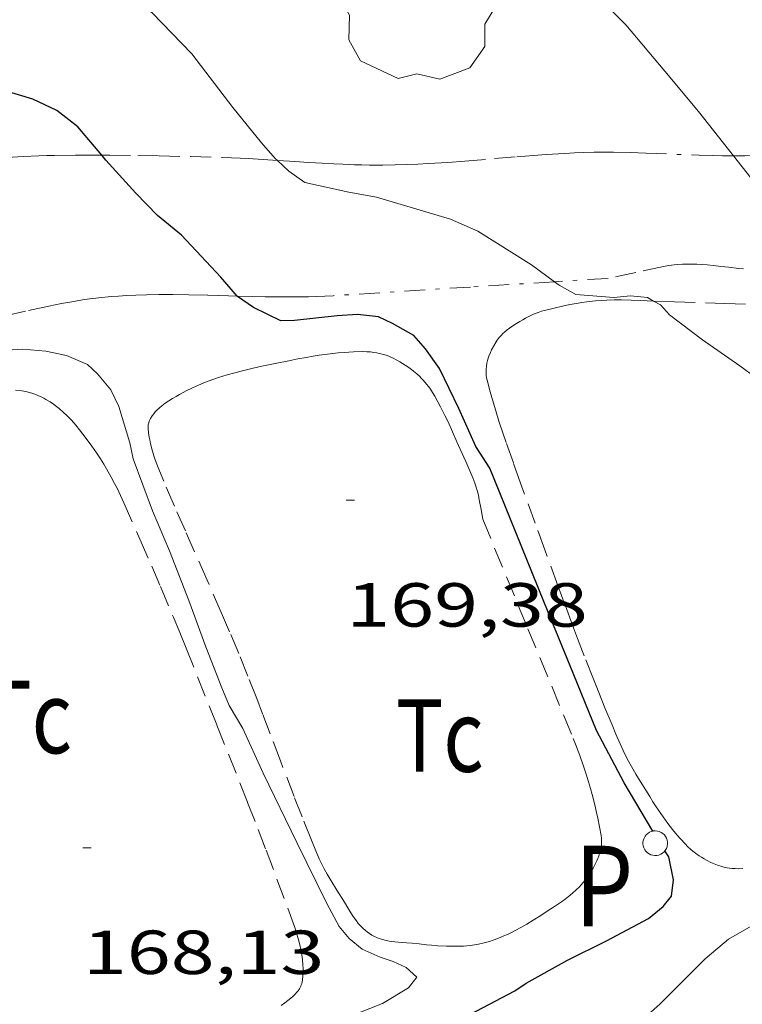
# Model space of a CAD drawing. Units: inches. Extents: x 453998 to 455002, y 4601498 to 4602003.
# Drawn here: x 454140 to 454158, y 4601684 to 4601707 of the extents above; entities that cross this region are included whole.
import ezdxf
from ezdxf.enums import TextEntityAlignment as Align

# ---------------------------------------------------------------- set-up
doc = ezdxf.new("R2010")
doc.units = ezdxf.units.IN
doc.header["$MEASUREMENT"] = 0
doc.linetypes.add('TRAZO_Y_PUNTO', pattern=[1, 0.5, -0.25, 0, -0.25])
doc.linetypes.add('TRAZOS', pattern=[0.75, 0.5, -0.25])
for name, color, linetype, lineweight in [('ARBRE', 7, 'Continuous', 0), ('BARDISSA i BROLLA', 7, 'Continuous', 0), ('CORBA DE NIVELL', 7, 'Continuous', 0), ('CORBA MESTRA', 7, 'Continuous', 0), ('COTA ALTIMETRICA', 7, 'Continuous', 0), ('PARCEL-LA DE CONREU', 7, 'Continuous', 0), ('POU', 7, 'Continuous', 0)]:
    doc.layers.add(name, color=color, linetype=linetype, lineweight=lineweight)
doc.styles.add('Style-Arial', font='ARIAL.TTF')

# ---------------------------------------------------------------- blocks, each defined once
blk = doc.blocks.new('ARBRE')
at = {"color": 0, "linetype": 'ByBlock', "lineweight": -2, "flags": 128}
blk.add_lwpolyline([(-0.507, -1.872), (-1.415, -1.448), (-1.697, -0.9400000000000001), (-1.675, -0.342), (-1.951, 0.138), (-1.943, 0.686), (-1.511, 1.208), (-0.871, 1.406), (-0.543, 1.846), (-0.027, 2.012), (0.541, 1.882), (0.933, 1.428), (1.495, 1.262), (1.921, 0.6940000000000001), (1.969, 0.068), (1.593, -0.562), (1.593, -1.098), (1.229, -1.618), (0.505, -1.886), (-0.049, -1.762), (-0.507, -1.872)], dxfattribs=at)
blk = doc.blocks.new('COTA')
at = {"color": 0, "linetype": 'ByBlock', "lineweight": -2}
blk.add_line((0, 0), (0.2, 0), dxfattribs=at)

msp = doc.modelspace()

# ---------------------------------------------------------------- linework, layer by layer
at = {"layer": 'BARDISSA i BROLLA', "color": 3, "linetype": 'TRAZO_Y_PUNTO', "lineweight": 0}
for points in [[(454157.4170990397, 4601704.022283195, 171.99173067218), (454157.5134221283, 4601704.022015641, 171.9962666625984), (454157.6934224301, 4601704.025014278, 172.005266676552), (454157.8744227487, 4601704.030012914, 172.0142666905057), (454158.0444230653, 4601704.037011635, 172.0232667044592), (454158.2034233877, 4601704.047010443, 172.0322667184128), (454158.3524237023, 4601704.05800933, 172.0412667323664), (454158.491424024, 4601704.072008298, 172.0492667447696), (454158.6224243409, 4601704.087007327, 172.0582667587232), (454158.7444246514, 4601704.103006426, 172.0662667711264), (454158.8594249586, 4601704.120005581, 172.0742667835297), (454159.0724255772, 4601704.158004023, 172.0882668052352), (454159.2584261539, 4601704.19600267, 172.1012668253904), (454159.4194266994, 4601704.235001509, 172.1132668439952), (454159.5604272064, 4601704.273000498, 172.1232668594992), (454159.6824276763, 4601704.30999963, 172.1322668734528), (454159.7884280986, 4601704.343998877, 172.1402668858561)], [(454146.4038575247, 4601703.91102336, 171.0384935598668), (454146.697404373, 4601703.892097506, 171.1252653122), (454146.9364046298, 4601703.877095669, 171.195265420728), (454147.1454048476, 4601703.863094062, 171.2542655122016), (454147.3284050478, 4601703.852092656, 171.3032655881712), (454147.4894052292, 4601703.843091421, 171.345265653288), (454147.7714055526, 4601703.828089258, 171.4122657571648), (454147.983405813, 4601703.819087636, 171.4582658284832), (454148.143406008, 4601703.812086411, 171.4882658749952), (454148.2634061637, 4601703.808085494, 171.5092659075537), (454148.4444064064, 4601703.803084112, 171.5362659494144), (454148.6264066657, 4601703.800082727, 171.5582659835233), (454148.9484071573, 4601703.799080282, 171.5912660346864), (454149.2504076559, 4601703.803077997, 171.6182660765472), (454149.5344081569, 4601703.811075854, 171.6412661122064), (454149.8004086528, 4601703.822073854, 171.6612661432144), (454150.0494091375, 4601703.835071984, 171.6772661680209), (454150.5184100922, 4601703.865068472, 171.7052662114321), (454150.9284109631, 4601703.896065409, 171.7262662439904), (454151.6464125239, 4601703.955060054, 171.7562662905024), (454152.1864137026, 4601704.000056026, 171.7762663215104), (454152.5904145717, 4601704.03205301, 171.7912663447664), (454152.8934152083, 4601704.054050745, 171.8022663618208), (454153.3484161262, 4601704.082047335, 171.8192663881777), (454153.5764165632, 4601704.093045623, 171.8282664021312), (454153.8034169834, 4601704.102043915, 171.8382664176353), (454154.0574174304, 4601704.109041998, 171.8492664346896), (454154.2964178161, 4601704.111040188, 171.8592664501936), (454154.5194181543, 4601704.110038494, 171.8692664656976), (454154.9384187355, 4601704.101035301, 171.8862664920544), (454155.3054192134, 4601704.089032497, 171.9012665153104), (454156.5904208035, 4601704.036022666, 171.9542665974816), (454156.9114212329, 4601704.027020216, 171.9682666191872), (454157.1524215761, 4601704.023018382, 171.9792666362417), (454157.4170990397, 4601704.022283195, 171.99173067218)], [(454137.6195283341, 4601703.728717562, 169.011848935266), (454137.9483898985, 4601703.772163704, 169.085262149384), (454138.3323908655, 4601703.821160865, 169.1742622873696), (454138.6693916991, 4601703.862158372, 169.2522624083009), (454138.9633924052, 4601703.895156193, 169.3212625152784), (454139.2213930102, 4601703.922154277, 169.3822626098528), (454139.6713940265, 4601703.964150927, 169.4882627741952), (454140.0103947494, 4601703.990148396, 169.5672628966768), (454140.2643952646, 4601704.006146493, 169.6262629881504), (454140.6453959918, 4601704.024143631, 169.7132631230353), (454140.8353963319, 4601704.030142197, 169.7562631897024), (454141.0263966584, 4601704.034140755, 169.7982632548192), (454141.5303974777, 4601704.039136939, 169.9092634269136), (454141.9723981706, 4601704.040133587, 170.005263575752), (454142.1619859362, 4601704.039152366, 170.0464144102128)], [(454142.1619859362, 4601704.039152366, 170.0464144102128), (454142.3593987554, 4601704.038130647, 170.0892637059856), (454143.0373997534, 4601704.031125491, 170.2362639338944), (454143.5464004743, 4601704.022121617, 170.3462641044384), (454144.3084015115, 4601704.003115805, 170.5122643618048), (454145.0704025259, 4601703.981109989, 170.6782646191712), (454145.293402811, 4601703.973108285, 170.7302646997921), (454145.5024030667, 4601703.964106685, 170.7822647804128), (454145.6974032932, 4601703.954105189, 170.8342648610336), (454146.0614036982, 4601703.933102395, 170.9372650207249), (454146.4038575247, 4601703.91102336, 171.0384935598668)], [(454157.6584016543, 4601701.29401031, 171.7562662905024), (454157.5374015578, 4601701.306011247, 171.7362662594944), (454157.3104013955, 4601701.33101301, 171.6942661943777), (454157.1114012615, 4601701.354014554, 171.6522661292609), (454156.9374011359, 4601701.373015905, 171.6132660687952), (454156.7854010065, 4601701.38701708, 171.5792660160816), (454156.6524008837, 4601701.398018105, 171.5482659680192), (454156.5354007555, 4601701.405019004, 171.5222659277088), (454156.4344006216, 4601701.408019775, 171.4992658920496), (454156.3454004989, 4601701.410020454, 171.4792658610417), (454156.1894002343, 4601701.407021632, 171.4472658114288), (454156.0734000013, 4601701.400022502, 171.4242657757696), (454155.9863998057, 4601701.392023149, 171.4082657509633), (454155.8563994751, 4601701.375024109, 171.3852657153041), (454155.7263990915, 4601701.351025059, 171.3662656858465), (454155.0583969632, 4601701.207029903, 171.2742655432096), (454154.389394841, 4601701.064034758, 171.1822654005729)], [(454153.0963379276, 4601700.982570717, 171.0029449616742), (454151.0723881126, 4601700.855059601, 170.7222646873888), (454147.7543813752, 4601700.645084452, 170.2622639742048), (454147.5503809754, 4601700.634085982, 170.2342639307936), (454147.3523806001, 4601700.625087472, 170.2092638920336), (454147.1603802645, 4601700.62008892, 170.185263854824), (454146.7883796422, 4601700.614091733, 170.1422637881568), (454146.4373791057, 4601700.615094399, 170.105263730792), (454146.1093786351, 4601700.620096895, 170.0722636796288), (454145.8003782015, 4601700.626099248, 170.0432636346672), (454145.4335282004, 4601700.636873105, 170.0115840074775)], [(454154.389394841, 4601701.064034758, 171.1822654005729), (454153.0963379276, 4601700.982570717, 171.0029449616742)], [(454145.4335282004, 4601700.636873105, 170.0115840074775), (454145.2213774328, 4601700.643103668, 169.9932635571472), (454144.7143767606, 4601700.658107538, 169.9522634935808), (454144.2703761482, 4601700.668110922, 169.9182634408672), (454143.8823755769, 4601700.672113872, 169.8882633943552), (454143.5433750513, 4601700.672116444, 169.8622633540448), (454143.2473745546, 4601700.667118683, 169.8392633183856), (454142.9883740846, 4601700.658120634, 169.8192632873777), (454142.7623736584, 4601700.648122334, 169.8012632594705), (454142.5643732528, 4601700.635123815, 169.7842632331136), (454142.3923728875, 4601700.6221251, 169.770263211408), (454142.0903721993, 4601700.593127347, 169.7432631695472), (454141.864371644, 4601700.566129019, 169.7222631369888), (454141.6953711999, 4601700.542130264, 169.7062631121825), (454141.4423704965, 4601700.501132121, 169.6812630734224), (454141.1903697416, 4601700.453133958, 169.6542630315616), (454140.8873687938, 4601700.39013616, 169.620262978848), (454140.3223669922, 4601700.268140258, 169.5532628749712), (454139.8303653873, 4601700.157143819, 169.4922627803969)]]:
    msp.add_polyline3d(points, dxfattribs=at)
at = {"layer": 'CORBA DE NIVELL', "color": 30, "linetype": 'Continuous', "lineweight": 0}
for points, elevation in [([(454157.4170990397, 4601704.022283195), (454156.5724288108, 4601705.095024444), (454155.7604348967, 4601706.063032106), (454154.819441951, 4601707.185040985), (454153.592449351, 4601708.411052195), (454152.9494521858, 4601708.916057859), (454152.128456065, 4601709.59506514), (454151.4704580646, 4601709.99307075), (454150.6764593906, 4601710.330077297), (454149.1734611121, 4601710.864089529), (454147.361463728, 4601711.579104386), (454146.2833328991, 4601712.166119073)], 172.0002666688), ([(454146.4038575247, 4601703.91102336), (454146.3554043285, 4601703.956100201), (454146.0254067077, 4601704.337103294), (454145.3274121205, 4601705.193109918), (454144.3384203751, 4601706.483119423), (454143.3804264243, 4601707.476128231), (454142.4794305359, 4601708.202136192), (454142.0704314194, 4601708.402139606), (454141.6554317016, 4601708.524142944), (454141.2754316209, 4601708.591145932), (454140.4509619345, 4601708.844972295)], 171.0002651184), ([(454153.0963379276, 4601700.982570717), (454152.5413944343, 4601701.388049282), (454151.243398583, 4601702.20006039), (454150.5883998133, 4601702.496065818), (454148.8004010248, 4601703.021080199), (454148.1294009482, 4601703.148085488), (454147.0714010453, 4601703.377093869), (454146.6854025107, 4601703.649097221), (454146.4038575247, 4601703.91102336)], 171.0002651184), ([(454159.9257043048, 4601700.94998666), (454159.8514030208, 4601701.025993256), (454159.1984080026, 4601701.815999435), (454157.8354185986, 4601703.491012373), (454157.4170990397, 4601704.022283195)], 172.0002666688), ([(454155.4915851202, 4601700.517239083), (454155.3403928176, 4601700.603026828), (454154.929392499, 4601700.645030011), (454154.5283915435, 4601700.601032985), (454153.6093906801, 4601700.675040074), (454153.2133917506, 4601700.897043422), (454153.0963379276, 4601700.982570717)], 171.0002651184), ([(454162.9828464307, 4601689.255798449), (454162.9853186426, 4601689.264951243), (454162.987321271, 4601689.610951765), (454162.9243245726, 4601690.058952937), (454162.731335647, 4601691.557956726), (454162.5593396749, 4601692.123958908), (454162.0583486254, 4601693.405964697), (454161.39735773, 4601694.740971782), (454161.2053594582, 4601695.007973653), (454160.3833657107, 4601695.999981428), (454159.5503719536, 4601696.992989287), (454158.6223787094, 4601698.072998003), (454157.9703821828, 4601698.664003867), (454157.5743837313, 4601698.949007313), (454156.6703871099, 4601699.579015149), (454155.8713904464, 4601700.182022146), (454155.6593919388, 4601700.422024125), (454155.4915851202, 4601700.517239083)], 171.0002651184), ([(454147.4562467958, 4601682.969059309), (454148.9452535884, 4601683.560048928), (454149.5732573771, 4601683.931044737), (454149.7722596659, 4601684.192043632), (454149.5142610263, 4601684.424045949), (454149.2032616594, 4601684.571048537), (454148.8832619753, 4601684.678051131), (454148.4522627562, 4601684.869054697), (454148.1392642438, 4601685.129057475), (454147.8982660553, 4601685.41705975), (454147.6002698044, 4601685.972062872), (454146.8772798447, 4601687.443070639), (454146.0582912689, 4601689.116079446), (454145.5672987174, 4601690.198084849), (454145.2413023927, 4601690.749088177), (454145.0623053399, 4601691.174090195), (454144.678312279, 4601692.167094647), (454144.2703201445, 4601693.28709948), (454143.7963285147, 4601694.487104937), (454143.3923352255, 4601695.454109501), (454142.9233440283, 4601696.710115006), (454142.8433468027, 4601697.092116206), (454142.5743530702, 4601697.973119614), (454142.3823558303, 4601698.376121695), (454142.0633582191, 4601698.756124704), (454141.8223595527, 4601698.981126881), (454141.3133604404, 4601699.202131086), (454140.8173604756, 4601699.308135014), (454140.2583599353, 4601699.351139322), (454139.094357607, 4601699.282148046)], 169.0002620176), ([(454154.6502555818, 4601682.657004241), (454155.648263882, 4601683.546998047), (454156.7372738484, 4601684.637991476), (454157.3012783116, 4601685.110987931), (454158.0722828303, 4601685.54898276), (454158.5642864157, 4601685.920979603), (454158.8692881936, 4601686.092977555), (454160.3602972277, 4601686.978967615), (454161.4713042008, 4601687.67096026), (454162.3463104893, 4601688.320954627), (454162.9013161527, 4601688.953951399), (454162.9828464307, 4601689.255798449)], 171.0002651184)]:
    msp.add_lwpolyline(points, dxfattribs=dict(at, elevation=elevation))
at = {"layer": 'CORBA MESTRA', "color": 30, "linetype": 'Continuous', "lineweight": 30, "elevation": 170.000263568}
for points in [[(454142.1619859362, 4601704.039152366), (454141.5854027756, 4601704.726137587), (454141.0804049518, 4601705.116142022), (454140.4964061177, 4601705.389146877), (454139.7274066859, 4601705.621153072), (454138.7154054887, 4601705.670160826), (454138.0144037418, 4601705.58316601), (454137.6684032205, 4601705.585168639), (454136.0443997163, 4601705.45518076), (454135.051397236, 4601705.331188102), (454134.5243965555, 4601705.349192128), (454133.1513950338, 4601705.429202669), (454132.7183956448, 4601705.598206217), (454132.0821293375, 4601705.988597422)], [(454145.4335282004, 4601700.636873105), (454145.0383805863, 4601701.096105759), (454144.093386815, 4601702.110114501), (454143.5103894848, 4601702.581119656), (454142.983392765, 4601703.12112449), (454142.26439769, 4601703.91713118), (454142.1619859362, 4601704.039152366)], [(454155.4721664199, 4601687.719223641), (454154.7813030552, 4601688.887012906), (454154.1083115874, 4601690.14901997), (454153.4783224472, 4601691.709027167), (454152.8553329688, 4601693.223034242), (454152.1553450176, 4601694.954042237), (454151.5333556242, 4601696.479049318), (454151.1993590748, 4601697.002052664), (454150.7853653906, 4601697.919057228), (454150.3183719962, 4601698.885062269), (454149.980375099, 4601699.363065575), (454149.7013770944, 4601699.683068188), (454149.1823785282, 4601699.978072583), (454148.8433791786, 4601700.133075395), (454148.3373788115, 4601700.18807932), (454147.8523778244, 4601700.157082951), (454146.8203753593, 4601700.043090605), (454146.4903748098, 4601700.038093101), (454145.8253761992, 4601700.357098641), (454145.4453776284, 4601700.623101937), (454145.4335282004, 4601700.636873105)], [(454155.4722952643, 4601687.719005851), (454155.4721664199, 4601687.719223641)], [(454150.2752504986, 4601682.881037784), (454152.1382608151, 4601683.860025165), (454152.4162626953, 4601684.051023352), (454153.4132684445, 4601684.605016646), (454154.3512734195, 4601685.069010249), (454155.3692791025, 4601685.610003362), (454155.7242818305, 4601685.897001115), (454155.9222840268, 4601686.145999999), (454155.9672870861, 4601686.540000268), (454155.8572911266, 4601687.095001963), (454155.7635591212, 4601687.243579661)]]:
    msp.add_lwpolyline(points, dxfattribs=at)
at = {"layer": 'CORBA MESTRA', "color": 30, "linetype": 'Continuous', "lineweight": 30, "elevation": 170.000263568, "flags": 128}
msp.add_lwpolyline([(454155.7635591212, 4601687.243579661), (454155.7632921115, 4601687.244002908)], dxfattribs=at)
at = {"layer": 'PARCEL-LA DE CONREU', "color": 7, "linetype": 'TRAZOS', "lineweight": 0, "extrusion": (0.02318352165407469, -0.1302750422919586, 0.9912068087334467), "elevation": -588789.1476065991}
msp.add_lwpolyline([(1253369.232036696, 4411830.422831414), (1253369.232036696, 4411830.180996384)], dxfattribs=at)
at = {"layer": 'PARCEL-LA DE CONREU', "color": 7, "linetype": 'TRAZOS', "lineweight": 0}
for points in [[(454151.9553816361, 4601699.821051299, 170.5972644935888), (454152.0093820233, 4601699.861050951, 170.6042645044417), (454152.0923825845, 4601699.918050409, 170.6142645199456), (454152.1813831474, 4601699.974049821, 170.6222645323489), (454152.2633836539, 4601700.024049277, 170.6262645385504), (454152.3353840843, 4601700.066048795, 170.625264537), (454152.3983844474, 4601700.101048372, 170.6222645323489), (454152.5083850581, 4601700.159047628, 170.6142645199456), (454152.5923854841, 4601700.19804705, 170.6082645106432), (454152.6563857883, 4601700.225046607, 170.6062645075424), (454152.7053860008, 4601700.243046263, 170.605264505992), (454152.7803863068, 4601700.268045733, 170.6072645090928), (454152.8563865916, 4601700.290045191, 170.6142645199456), (454153.0883873837, 4601700.347043519, 170.6432645649072), (454153.2913880475, 4601700.393042049, 170.6712646083184), (454153.468388595, 4601700.429040762, 170.6972646486288), (454153.6243890493, 4601700.457039622, 170.720264684288), (454153.7593894256, 4601700.479038631, 170.7412647168465), (454153.8793897406, 4601700.496037747, 170.760264746304), (454154.0873902375, 4601700.519036205, 170.7942647990176), (454154.2433905781, 4601700.532035042, 170.820264839328), (454154.3613908141, 4601700.539034156, 170.840264870336), (454154.5373911249, 4601700.544032829, 170.8712649183984), (454154.7133913825, 4601700.54203149, 170.9022649664609), (454155.1783919974, 4601700.528027941, 170.9862650966944), (454155.4915851202, 4601700.517239083, 171.0459759782773)], [(454155.4915851202, 4601700.517239083, 171.0459759782773), (454155.9913930453, 4601700.500021729, 171.1412653370064), (454157.2113946029, 4601700.456012404, 171.3752656998), (454157.8213953893, 4601700.435007743, 171.4862658718945), (454158.1273957878, 4601700.425005405, 171.5392659540657), (454158.4323961849, 4601700.415003076, 171.590266033136), (454158.770396633, 4601700.405000495, 171.6422661137568), (454159.0663970388, 4601700.397998238, 171.685266180424), (454159.5873977554, 4601700.385994267, 171.7542662874016), (454159.9793982949, 4601700.376991278, 171.8012663602705), (454160.5663991064, 4601700.363986805, 171.8662664610465), (454161.1523998934, 4601700.347982334, 171.9262665540705), (454161.2984000819, 4601700.342981217, 171.940266575776), (454161.4344002397, 4601700.335980175, 171.9542665974816), (454161.5624003698, 4601700.326979189, 171.9662666160864), (454161.6299305725, 4601700.321351158, 171.9724568885779)], [(454157.6412917831, 4601686.816987996, 170.2742639928096), (454157.5452915963, 4601686.811988716, 170.2632639757552), (454157.4612914737, 4601686.812989355, 170.2532639602513), (454157.386291403, 4601686.818989933, 170.245263947848), (454157.3212913629, 4601686.826990439, 170.2392639385456), (454157.2642913428, 4601686.835990885, 170.2332639292432), (454157.1642913622, 4601686.858991681, 170.2232639137393), (454157.0902914068, 4601686.879992275, 170.2172639044369), (454157.0352914582, 4601686.89799272, 170.2122638966848), (454156.9542915602, 4601686.92799338, 170.2052638858321), (454156.8752917033, 4601686.962994034, 170.1982638749792), (454156.7862918992, 4601687.006994778, 170.1912638641264), (454156.711292094, 4601687.04799541, 170.185263854824), (454156.6482922846, 4601687.085995948, 170.180263847072), (454156.5932924573, 4601687.119996417, 170.1772638424208), (454156.5022928095, 4601687.184997207, 170.1722638346688), (454156.4362930941, 4601687.235997788, 170.1692638300176), (454156.3882933308, 4601687.276998216, 170.1672638269168), (454156.3182937079, 4601687.340998847, 170.1662638253664), (454156.250294126, 4601687.40999947, 170.1662638253664), (454156.139294872, 4601687.531000499, 170.1682638284672), (454156.0592954384, 4601687.622001247, 170.1692638300176), (454155.9432963133, 4601687.761002343, 170.1722638346688), (454155.8872967727, 4601687.833002879, 170.1732638362192), (454155.8332972429, 4601687.906003403, 170.1742638377696), (454155.7202982741, 4601688.065004505, 170.1762638408705), (454155.5552998469, 4601688.306006133, 170.1792638455216), (454155.4753006485, 4601688.428006928, 170.1812638486225), (454155.3963014669, 4601688.55200772, 170.1822638501729), (454155.2033035274, 4601688.863009666, 170.1832638517232), (454155.0613050827, 4601689.097011106, 170.1822638501729), (454154.9593062752, 4601689.275012156, 170.1812638486225), (454154.8853071771, 4601689.409012926, 170.1812638486225), (454154.831307875, 4601689.512013495, 170.1812638486225), (454154.7553089256, 4601689.666014311, 170.1812638486225), (454154.6833100129, 4601689.824015102, 170.1822638501729), (454154.5813116453, 4601690.060016242, 170.1862638563744), (454154.4873131841, 4601690.282017299, 170.1922638656768), (454154.3143160799, 4601690.699019258, 170.2072638889329), (454154.1653186259, 4601691.065020956, 170.22526391684), (454154.0373208631, 4601691.386022425, 170.2422639431968), (454153.8173247862, 4601691.948024966, 170.2742639928096), (454153.6553277522, 4601692.372026851, 170.2972640284688), (454153.535329979, 4601692.690028256, 170.3132640532753), (454153.3563333207, 4601693.167030353, 170.3312640811824), (454153.2673350037, 4601693.4070314, 170.3382640920352), (454153.1783366791, 4601693.646032446, 170.3422640982369), (454152.8623427144, 4601694.506036178, 170.3512641121904), (454152.6273472441, 4601695.151038961, 170.3582641230432), (454152.2783540629, 4601696.121043113, 170.3662641354465), (454152.1043574959, 4601696.609045189, 170.370264141648), (454151.9303609516, 4601697.10004727, 170.3742641478496), (454151.8653622773, 4601697.288048054, 170.3752641494), (454151.7563646046, 4601697.617049391, 170.3762641509504), (454151.6793663594, 4601697.864050359, 170.3772641525008), (454151.6243676778, 4601698.049051063, 170.3772641525008), (454151.5453696646, 4601698.327052093, 170.3792641556016), (454151.4713716593, 4601698.605053086, 170.3822641602528), (454151.4583720792, 4601698.663053274, 170.3842641633537), (454151.4503724765, 4601698.717053419, 170.3882641695552), (454151.4453728481, 4601698.767053534, 170.3942641788576), (454151.4443732108, 4601698.815053616, 170.4012641897104), (454151.4443735522, 4601698.860053685, 170.4082642005633), (454151.4523741943, 4601698.943053754, 170.4242642253696), (454151.4643747745, 4601699.017053778, 170.440264250176), (454151.4803752849, 4601699.081053756, 170.4552642734321), (454151.4963757346, 4601699.137053722, 170.4682642935873), (454151.5133761328, 4601699.186053668, 170.480264312192), (454151.5483768395, 4601699.272053536, 170.5002643432), (454151.5783773716, 4601699.336053409, 170.5142643649056), (454151.6303781882, 4601699.433053164, 170.5342643959137), (454151.6883790066, 4601699.529052872, 170.55026442072), (454151.7143793429, 4601699.568052736, 170.5562644300225), (454151.7643799287, 4601699.635052459, 170.5662644455264), (454151.809380393, 4601699.6870522, 170.5742644579297), (454151.8513807844, 4601699.730051947, 170.5812644687825), (454151.8883811073, 4601699.765051721, 170.5872644780848), (454151.9553816361, 4601699.821051299, 170.5972644935888)], [(454146.0463021537, 4601690.553081765, 169.305262490472), (454145.9063046984, 4601690.917083392, 169.3122625013249), (454145.6913085003, 4601691.462085868, 169.3232625183792), (454145.4713122717, 4601692.004088379, 169.3342625354336), (454145.2523159004, 4601692.527090851, 169.3472625555888), (454145.0563190564, 4601692.983093046, 169.3602625757441), (454144.708324549, 4601693.778096918, 169.3862626160544), (454144.1823327779, 4601694.970102757, 169.42526267652), (454143.9193368999, 4601695.567105678, 169.4422627028768), (454143.6603410433, 4601696.166108573, 169.4542627214816), (454143.595342111, 4601696.320109303, 169.4552627230321), (454143.5393430637, 4601696.45710994, 169.4552627230321), (454143.4933439181, 4601696.579110478, 169.4532627199312), (454143.4543446694, 4601696.68611094, 169.4512627168305), (454143.4233453346, 4601696.780111321, 169.4492627137297), (454143.3733465091, 4601696.945111956, 169.4462627090784), (454143.3413474003, 4601697.069112392, 169.4432627044273), (454143.3213480749, 4601697.162112688, 169.4412627013264), (454143.3083485783, 4601697.231112893, 169.440262699776), (454143.2933493365, 4601697.334113167, 169.4392626982257), (454143.283350095, 4601697.4361134, 169.4382626966753), (454143.2833504668, 4601697.485113475, 169.4382626966753), (454143.2883508235, 4601697.53111351, 169.4382626966753), (454143.2973511562, 4601697.573113507, 169.4382626966753), (454143.3103514798, 4601697.613113469, 169.4382626966753), (454143.3253517763, 4601697.649113412, 169.4382626966753), (454143.342352053, 4601697.682113335, 169.4382626966753), (454143.3793525808, 4601697.744113149, 169.4382626966753), (454143.4183530358, 4601697.796112934, 169.4382626966753), (454143.4563534362, 4601697.841112716, 169.4382626966753), (454143.4913537711, 4601697.878112508, 169.4392626982257), (454143.5593543621, 4601697.942112091, 169.440262699776), (454143.6133547873, 4601697.987111751, 169.4412627013264), (454143.6973553955, 4601698.050111211, 169.4432627044273), (454143.7843559706, 4601698.108110641, 169.4462627090784), (454143.8733565258, 4601698.163110051, 169.4502627152801), (454143.9593570386, 4601698.213109476, 169.4532627199312), (454144.0423575239, 4601698.260108919, 169.4572627261329), (454144.20435842, 4601698.345107822, 169.4662627400864), (454144.3553592156, 4601698.419106791, 169.47526275404), (454144.4973599213, 4601698.483105813, 169.4832627664432), (454144.6313605463, 4601698.538104881, 169.4922627803969), (454144.7563611119, 4601698.587104009, 169.5002627928), (454144.873361612, 4601698.629103186, 169.5082628052032), (454144.9843620724, 4601698.667102402, 169.5162628176064), (454145.1913628865, 4601698.732100933, 169.5312628408624), (454145.3743635648, 4601698.784099625, 169.5442628610176), (454145.5343641315, 4601698.826098476, 169.555262878072), (454145.8163650847, 4601698.894096442, 169.5742629075297), (454146.0293657716, 4601698.941094898, 169.5882629292352), (454146.3523667883, 4601699.009092553, 169.6062629571424), (454146.6803678051, 4601699.076090168, 169.6222629819489), (454146.9023684832, 4601699.120088552, 169.6312629959024), (454147.0973690587, 4601699.156087128, 169.6392630083056), (454147.2673695346, 4601699.184085881, 169.6462630191585), (454147.4163699402, 4601699.207084787, 169.6522630284609), (454147.6773706104, 4601699.24208286, 169.6632630455152), (454147.8733710661, 4601699.262081404, 169.6712630579185), (454148.0203713926, 4601699.275080309, 169.6772630672208), (454148.2403718323, 4601699.28807866, 169.685263079624), (454148.459372225, 4601699.295077009, 169.6942630935777), (454148.5643723725, 4601699.29307621, 169.6982630997792), (454148.6563724697, 4601699.287075502, 169.7022631059808), (454148.7363725178, 4601699.277074879, 169.7052631106321), (454148.8063725428, 4601699.266074331, 169.7082631152832), (454148.8663725372, 4601699.253073855, 169.710263118384), (454148.9733724907, 4601699.225073001, 169.7142631245856), (454149.0523724159, 4601699.199072362, 169.7182631307872), (454149.1113723329, 4601699.176071878, 169.720263133888), (454149.200372175, 4601699.137071142, 169.7232631385393), (454149.2883719699, 4601699.092070404, 169.7262631431904), (454149.362371766, 4601699.050069778, 169.7282631462912), (454149.4303715679, 4601699.0100692, 169.730263149392), (454149.4913713665, 4601698.971068677, 169.7312631509424), (454149.6023709544, 4601698.894067715, 169.7332631540432), (454149.6933705644, 4601698.824066916, 169.7342631555936), (454149.7703701906, 4601698.759066231, 169.7352631571441), (454149.8343698421, 4601698.700065655, 169.7352631571441), (454149.8873695221, 4601698.64706517, 169.7352631571441), (454149.9333692293, 4601698.599064746, 169.7352631571441), (454150.0083686854, 4601698.512064043, 169.7342631555936), (454150.0613682441, 4601698.443063534, 169.7342631555936), (454150.0993679008, 4601698.390063163, 169.7342631555936), (454150.1543673639, 4601698.308062619, 169.7342631555936), (454150.2053667905, 4601698.222062098, 169.7342631555936), (454150.2803658673, 4601698.085061316, 169.7342631555936), (454150.3443650635, 4601697.966060647, 169.7342631555936), (454150.4503636269, 4601697.755059515, 169.7332631540432), (454150.5253625443, 4601697.597058701, 169.7322631524928), (454150.6343608923, 4601697.357057502, 169.730263149392), (454150.7393592113, 4601697.114056329, 169.7262631431904), (454150.8153580165, 4601696.941055484, 169.7222631369888), (454150.9543559558, 4601696.641053963, 169.7092631168336), (454151.0553544051, 4601696.416052849, 169.695263095128), (454151.1263532178, 4601696.245052046, 169.6812630734224), (454151.1743523134, 4601696.116051481, 169.6692630548176), (454151.2073516286, 4601696.019051081, 169.6592630393137), (454151.2293511012, 4601695.945050799, 169.65026302536), (454151.2583502964, 4601695.833050406, 169.6372630052048), (454151.2813494747, 4601695.720050056, 169.6222629819489), (454151.3233477415, 4601695.483049369, 169.590262932336)], [(454140.0843521691, 4601698.363139111, 168.5432613090672), (454140.2333522635, 4601698.345137952, 168.5422613075168), (454140.3283522969, 4601698.330137208, 168.5412613059664), (454140.416352274, 4601698.309136507, 168.5412613059664), (454140.4973522251, 4601698.286135857, 168.540261304416), (454140.5713521349, 4601698.259135254, 168.540261304416), (454140.6403520294, 4601698.231134687, 168.5392613028657), (454140.7043519086, 4601698.202134157, 168.5392613028657), (454140.7623517785, 4601698.173133671, 168.5392613028657), (454140.8173516361, 4601698.143133208, 168.5382613013152), (454140.9163513268, 4601698.082132361, 168.5382613013152), (454141.0023510124, 4601698.023131618, 168.5372612997648), (454141.0743507144, 4601697.969130987, 168.5372612997648), (454141.1373504326, 4601697.919130432, 168.5362612982144), (454141.2423498898, 4601697.826129491, 168.535261296664), (454141.3193494477, 4601697.752128792, 168.535261296664), (454141.4303487472, 4601697.637127772, 168.5342612951137), (454141.535347992, 4601697.516126787, 168.5342612951137), (454141.6273472848, 4601697.404125916, 168.5342612951137), (454141.7103466168, 4601697.299125124, 168.5342612951137), (454141.786345991, 4601697.201124394, 168.5342612951137), (454141.9233447845, 4601697.014123064, 168.5342612951137), (454142.0373437169, 4601696.850121946, 168.5342612951137), (454142.132342764, 4601696.705121001, 168.5342612951137), (454142.2123419169, 4601696.577120195, 168.5342612951137), (454142.2803411649, 4601696.464119504, 168.535261296664), (454142.3943398242, 4601696.26411833, 168.535261296664), (454142.4753387964, 4601696.11211748, 168.535261296664), (454142.5343380152, 4601695.997116853, 168.535261296664), (454142.6193368116, 4601695.821115935, 168.535261296664), (454142.7003355791, 4601695.642115043, 168.5342612951137), (454143.0833295489, 4601694.769110784, 168.530261288912), (454143.3693250225, 4601694.114107599, 168.5262612827104)], [(454151.365346016, 4601695.247048685, 169.5582628827233), (454152.4563276384, 4601692.602036306, 169.55026287032), (454153.5483092624, 4601689.95702392, 169.5422628579168), (454153.6053082733, 4601689.815023267, 169.5422628579168), (454153.7083063919, 4601689.546022069, 169.5412628563664), (454153.7923047087, 4601689.307021061, 169.540262854816), (454153.8613032223, 4601689.097020212, 169.5392628532657), (454153.9193019085, 4601688.912019484, 169.5392628532657), (454153.9663007447, 4601688.749018875, 169.5382628517152), (454154.0052997201, 4601688.606018358, 169.5372628501648), (454154.0692979224, 4601688.356017484, 169.5372628501648), (454154.1132965718, 4601688.169016861, 169.5362628486144), (454154.14429555, 4601688.028016407, 169.535262847064), (454154.1862940294, 4601687.819015765, 169.535262847064), (454154.2232925009, 4601687.610015159, 169.5342628455136), (454154.2312920277, 4601687.546014999, 169.5342628455136), (454154.2342915846, 4601687.487014885, 169.5342628455136), (454154.2342911598, 4601687.431014799, 169.535262847064), (454154.230290759, 4601687.379014748, 169.535262847064), (454154.2242903779, 4601687.330014718, 169.5362628486144), (454154.2162900165, 4601687.284014707, 169.5362628486144), (454154.195289339, 4601687.199014735, 169.5372628501648), (454154.1712887327, 4601687.1240148, 169.5392628532657), (454154.1462882008, 4601687.059014889, 169.540262854816), (454154.1212877295, 4601687.002014991, 169.5412628563664), (454154.0722868948, 4601686.902015207, 169.5422628579168), (454154.0302862682, 4601686.828015411, 169.5422628579168), (454153.961285319, 4601686.717015763, 169.5432628594672), (454153.885284359, 4601686.606016167, 169.5422628579168), (454153.834283764, 4601686.538016449, 169.540262854816), (454153.7862832267, 4601686.477016719, 169.5372628501648), (454153.7402827532, 4601686.424016986, 169.5332628439633), (454153.6972823224, 4601686.376017238, 169.5282628362112), (454153.6142815639, 4601686.293017738, 169.5162628176064), (454153.5402809332, 4601686.225018194, 169.5042627990017), (454153.474280406, 4601686.169018609, 169.4932627819472), (454153.356279525, 4601686.077019361, 169.4732627509393), (454153.2642788816, 4601686.011019957, 169.4572627261329), (454153.1202779299, 4601685.915020901, 169.4372626951249), (454153.0462774435, 4601685.866021386, 169.4292626827216), (454152.9702769538, 4601685.817021887, 169.4222626718688), (454152.7632756237, 4601685.684023251, 169.4082626501633), (454152.5832744796, 4601685.57002444, 169.3982626346592), (454152.4262735155, 4601685.475025484, 169.3902626222561), (454152.2872726854, 4601685.394026413, 169.3842626129537), (454152.1642719863, 4601685.327027242, 169.3782626036513), (454152.0562714015, 4601685.272027977, 169.3742625974496), (454151.9612709053, 4601685.226028626, 169.370262591248), (454151.8772704867, 4601685.188029205, 169.3662625850465), (454151.7282697853, 4601685.126030239, 169.3602625757441), (454151.6142692974, 4601685.085031041, 169.3542625664417), (454151.5282689516, 4601685.05703165, 169.35026256024), (454151.3962684663, 4601685.020032593, 169.3422625478369), (454151.2622680308, 4601684.990033564, 169.3342625354336), (454151.1622677392, 4601684.972034295, 169.3262625230304), (454151.0692674965, 4601684.95903498, 169.3182625106273), (454150.9812672918, 4601684.950035634, 169.3082624951232), (454150.8982671174, 4601684.944036256, 169.2982624796192), (454150.7442668256, 4601684.937037412, 169.2772624470609), (454150.6082666148, 4601684.937038444, 169.2582624176032), (454150.4892664531, 4601684.940039352, 169.2412623912465), (454150.2802662201, 4601684.952040955, 169.2122623462848), (454150.1242660769, 4601684.96504216, 169.1922623152768), (454150.007265979, 4601684.976043065, 169.180262296672), (454149.8322658442, 4601684.99404442, 169.1652622734161), (454149.6572657019, 4601685.011045774, 169.1582622625633), (454149.534265587, 4601685.021046723, 169.1572622610128), (454149.3202653691, 4601685.03604837, 169.1582622625633), (454149.2392653042, 4601685.044048997, 169.160262265664), (454149.1692652564, 4601685.052049542, 169.1622622687648), (454149.1082652376, 4601685.062050019, 169.1642622718657), (454149.0022652402, 4601685.084050857, 169.1682622780672), (454148.9222652832, 4601685.106051499, 169.1712622827185), (454148.8632653434, 4601685.126051978, 169.1742622873696), (454148.8192654042, 4601685.143052338, 169.1762622904705), (454148.7532655295, 4601685.173052885, 169.1792622951216), (454148.6872657004, 4601685.209053442, 169.1822622997729), (454148.6282658896, 4601685.246053946, 169.185262304424), (454148.5752660957, 4601685.284054408, 169.1882623090753), (454148.5292662975, 4601685.320054812, 169.1922623152768), (454148.4882665072, 4601685.35605518, 169.195262319928), (454148.4162669343, 4601685.427055836, 169.2022623307808), (454148.3592673391, 4601685.492056369, 169.2072623385328), (454148.3122677139, 4601685.551056817, 169.2122623462848), (454148.235268414, 4601685.659057569, 169.2212623602384), (454148.1802689584, 4601685.742058114, 169.2272623695408), (454148.1022698088, 4601685.870058905, 169.2342623803936), (454148.0232706727, 4601686.000059706, 169.2382623865952), (454147.8402726272, 4601686.295061552, 169.2422623927968), (454147.7062740888, 4601686.51506291, 169.2432623943472), (454147.608275204, 4601686.682063912, 169.2432623943472), (454147.538276059, 4601686.809064641, 169.2432623943472), (454147.4882767099, 4601686.905065168, 169.2432623943472), (454147.4162777061, 4601687.051065941, 169.2442623958976), (454147.3502787343, 4601687.200066674, 169.2462623989984), (454147.2262808031, 4601687.498068076, 169.2512624067504), (454147.000284717, 4601688.060070662, 169.260262420704), (454146.8082881599, 4601688.553072883, 169.2692624346576), (454146.47729421, 4601689.418076736, 169.2842624579137), (454146.2312987529, 4601690.067079608, 169.2962624765185), (454146.0463021537, 4601690.553081765, 169.305262490472)], [(454143.3693250225, 4601694.114107599, 168.5262612827104), (454143.5813216182, 4601693.622105226, 168.5232612780592), (454143.8943164886, 4601692.882101705, 168.5172612687568), (454144.0483139048, 4601692.51009996, 168.5142612641056), (454144.1993113164, 4601692.138098237, 168.510261257904), (454144.9442983433, 4601690.276089697, 168.490261226896), (454145.6852853566, 4601688.413081187, 168.470261195888), (454145.9422807549, 4601687.754078215, 168.4642611865856), (454146.131277292, 4601687.259076014, 168.4592611788336), (454146.6912668624, 4601685.770069456, 168.4462611586784), (454146.764265458, 4601685.570068591, 168.4432611540273), (454146.8262642036, 4601685.392067846, 168.440261149376), (454146.8762630746, 4601685.23306722, 168.4362611431744), (454146.9152620729, 4601685.093066706, 168.4332611385232), (454146.9462611877, 4601684.970066281, 168.430261133872), (454146.9702604055, 4601684.862065931, 168.4272611292209), (454146.9882597201, 4601684.768065649, 168.42526112612), (454147.0012591105, 4601684.685065422, 168.4232611230192), (454147.0102585782, 4601684.613065242, 168.4212611199185), (454147.0212576468, 4601684.488064965, 168.4192611168176), (454147.0252569398, 4601684.394064788, 168.4172611137168), (454147.0262564102, 4601684.324064673, 168.4162611121664), (454147.0222556224, 4601684.221064542, 168.4152611106161), (454147.0122548254, 4601684.118064459, 168.4142611090657), (454147.0052545035, 4601684.077064449, 168.4142611090657), (454146.9942541981, 4601684.039064473, 168.4142611090657), (454146.982253914, 4601684.00406451, 168.4152611106161), (454146.968253657, 4601683.973064568, 168.4152611106161), (454146.9362531597, 4601683.914064719, 168.4172611137168), (454146.9032527368, 4601683.865064895, 168.4182611152672), (454146.8702523745, 4601683.824065081, 168.4202611183681), (454146.839252061, 4601683.789065261, 168.4222611214688), (454146.7802515142, 4601683.729065616, 168.4242611245696), (454146.7332511226, 4601683.687065908, 168.4262611276705), (454146.6602505467, 4601683.626066368, 168.4282611307712), (454146.5842500039, 4601683.570066857, 168.430261133872), (454146.4962494046, 4601683.50906743, 168.4312611354224)]]:
    msp.add_polyline3d(points, dxfattribs=at)
at = {"layer": 'POU', "color": 5, "linetype": 'Continuous', "lineweight": 0, "elevation": 170.8222648424288}
for points in [[(454155.7635591212, 4601687.243579661), (454155.7412918724, 4601687.217003033), (454155.7042915723, 4601687.185003263), (454155.6622913175, 4601687.160003544), (454155.6172911111, 4601687.142003858), (454155.5692909608, 4601687.132004206), (454155.5202908621, 4601687.129004573), (454155.4722908332, 4601687.135004946), (454155.425290859, 4601687.148005323), (454155.3812909501, 4601687.169005689), (454155.3412911005, 4601687.197006036), (454155.3062913042, 4601687.231006354), (454155.2772915552, 4601687.270006635), (454155.2542918533, 4601687.314006878), (454155.2392921792, 4601687.360007063), (454155.2322925325, 4601687.408007191), (454155.2332929058, 4601687.457007258), (454155.242293284, 4601687.505007265), (454155.2592936594, 4601687.551007207), (454155.2832940228, 4601687.594007092), (454155.3132943577, 4601687.632006924), (454155.3492946563, 4601687.6640067), (454155.3902949247, 4601687.69100643), (454155.4352951387, 4601687.710006118), (454155.4721664199, 4601687.719223641)], [(454155.815292928, 4601687.341002664), (454155.7982925602, 4601687.296002722), (454155.7722922012, 4601687.254002854), (454155.7635591212, 4601687.243579661)]]:
    msp.add_lwpolyline(points, dxfattribs=at)
at = {"layer": 'POU', "color": 5, "linetype": 'Continuous', "lineweight": 0, "elevation": 170.8222648424288, "flags": 128}
msp.add_lwpolyline([(454155.4721664199, 4601687.719223641), (454155.4832953041, 4601687.722005772), (454155.5312954013, 4601687.725005412), (454155.580295447, 4601687.721005036), (454155.6272954288, 4601687.70900466), (454155.6722953468, 4601687.689004288), (454155.7132952131, 4601687.663003936), (454155.7492950185, 4601687.630003612), (454155.779294769, 4601687.591003324), (454155.8022944861, 4601687.549003083), (454155.8182941543, 4601687.502002889), (454155.827293804, 4601687.454002747), (454155.8272934398, 4601687.406002672), (454155.8202930572, 4601687.35700265), (454155.815292928, 4601687.341002664)], dxfattribs=at)

# ---------------------------------------------------------------- block references
at = {"layer": 'ARBRE', "color": 3, "linetype": 'Continuous', "lineweight": 0, "xscale": 1.000001550400009, "yscale": 1.000001550399986, "zscale": 1.0000015504, "rotation": 359.9995652666707}
msp.add_blockref('ARBRE', (454149.8254385789, 4601707.761079771, 171.8062663680224), dxfattribs=at)
at = {"layer": 'COTA ALTIMETRICA', "color": 7, "linetype": 'Continuous', "lineweight": 0, "xscale": 1.000001550400009, "yscale": 1.000001550399986, "zscale": 1.0000015504, "rotation": 359.9995652666707}
for p in [(454148.069344381, 4601695.705074404, 169.3762626005504), (454141.7082708824, 4601687.318109665, 168.1282606656513)]:
    msp.add_blockref('COTA', p, dxfattribs=at)

# ---------------------------------------------------------------- texts
at = {"layer": 'COTA ALTIMETRICA', "color": 7, "linetype": 'Continuous', "lineweight": 0, "style": 'Style-Arial', "width": 1.333331428571429}
for s, p in [('169,38', (454148.069329206, 4601693.705071304, 169.3762626005504)), ('168,13', (454141.7082557073, 4601685.318106565, 168.1282606656513))]:
    msp.add_text(s, height=1.05000162792, rotation=359.99956526667, dxfattribs=at).set_placement(p, align=Align.TOP_LEFT)
at = {"layer": 'PARCEL-LA DE CONREU', "color": 3, "linetype": 'Continuous', "lineweight": 0, "style": 'Style-Arial', "width": 0.7999979428594939}
for p in [(454140.3862573918, 4601690.473125587, 168.030260513712), (454150.3272694048, 4601690.025049465, 169.5742629075297)]:
    msp.add_text('Tc', height=1.750004713203101, rotation=359.99956526667, dxfattribs=at).set_placement(p, align=Align.MIDDLE_CENTER)
at = {"layer": 'POU', "color": 5, "linetype": 'Continuous', "lineweight": 20, "style": 'Style-Arial', "width": 0.8410246153846154}
msp.add_text('P', height=1.950003023280001, rotation=359.99956526667, dxfattribs=at).set_placement((454154.2922227501, 4601686.391012747, 170.8222648424288), align=Align.MIDDLE_CENTER)

doc.saveas('drawing.dxf')
